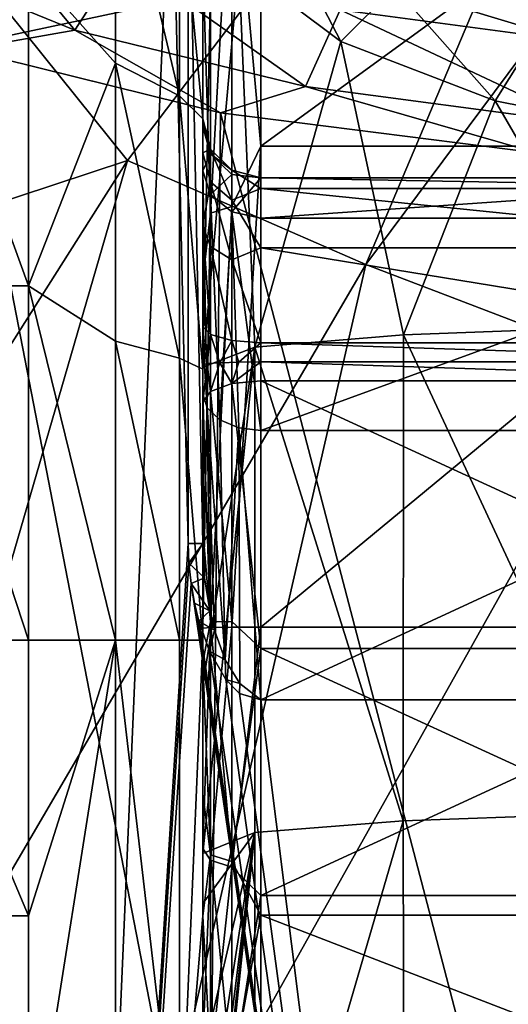
# Model space of a CAD drawing. Units: millimetres. Extents: x -186 to 175, y -432 to 92.
# Drawn here: x -62 to -58, y -108 to -100 of the extents above; entities that cross this region are included whole.
import ezdxf

# ---------------------------------------------------------------- set-up
doc = ezdxf.new("R2010")
doc.units = ezdxf.units.MM
doc.header["$LTSCALE"] = 65.185185
for name, color, linetype in [('284', 7, 'CONTINUOUS'), ('350', 7, 'CONTINUOUS'), ('366', 7, 'CONTINUOUS'), ('373', 7, 'CONTINUOUS'), ('530', 7, 'CONTINUOUS'), ('537', 7, 'CONTINUOUS'), ('538', 7, 'CONTINUOUS'), ('539', 7, 'CONTINUOUS'), ('540', 7, 'CONTINUOUS'), ('541', 7, 'CONTINUOUS'), ('543', 7, 'CONTINUOUS'), ('558', 7, 'CONTINUOUS'), ('559', 7, 'CONTINUOUS'), ('560', 7, 'CONTINUOUS'), ('561', 7, 'CONTINUOUS'), ('562', 7, 'CONTINUOUS'), ('564', 7, 'CONTINUOUS'), ('570', 7, 'CONTINUOUS'), ('572', 7, 'CONTINUOUS'), ('576', 7, 'CONTINUOUS'), ('631', 7, 'CONTINUOUS'), ('633', 7, 'CONTINUOUS'), ('644', 7, 'CONTINUOUS'), ('645', 7, 'CONTINUOUS'), ('648', 7, 'CONTINUOUS'), ('649', 7, 'CONTINUOUS'), ('651', 7, 'CONTINUOUS'), ('654', 7, 'CONTINUOUS')]:
    doc.layers.add(name, color=color, linetype=linetype)

msp = doc.modelspace()

# ---------------------------------------------------------------- linework, layer by layer
at = {"layer": '284', "linetype": 'Continuous'}
for points in [[(-63.0593, -117.9455, -301), (-63.1331, -98.3195, -301), (-43.0393, -98.6352, -301), (-63.0593, -117.9455, -301)], [(-43.0393, -118.1467, -301), (-63.0593, -117.9455, -301), (-43.0393, -98.6352, -301), (-43.0393, -118.1467, -301)]]:
    msp.add_3dface(points, dxfattribs=at)
at = {"layer": '350', "linetype": 'Continuous'}
for points in [[(-61.1473, -100.9707, -284.6629), (-59.0996, -101.8658, -281.5556), (-55.6745, -93.7593, -284.996), (-61.1473, -100.9707, -284.6629)], [(-55.6745, -93.7593, -284.996), (-59.0996, -101.8658, -281.5556), (-53.9922, -95.0078, -281.9424), (-55.6745, -93.7593, -284.996)], [(-59.0996, -101.8658, -281.5556), (-56.8349, -102.7317, -278.7127), (-53.9922, -95.0078, -281.9424), (-59.0996, -101.8658, -281.5556)], [(-63.3184, -104.3929, -284.505), (-63.6832, -109.7122, -281.1287), (-61.1473, -100.9707, -284.6629), (-63.3184, -104.3929, -284.505)], [(-61.1473, -100.9707, -284.6629), (-63.6832, -109.7122, -281.1287), (-59.0996, -101.8658, -281.5556), (-61.1473, -100.9707, -284.6629)], [(-63.6832, -109.7122, -281.1287), (-61.0053, -110.1787, -278.312), (-59.0996, -101.8658, -281.5556), (-63.6832, -109.7122, -281.1287)], [(-59.0996, -101.8658, -281.5556), (-61.0053, -110.1787, -278.312), (-56.8349, -102.7317, -278.7127), (-59.0996, -101.8658, -281.5556)], [(-61.0053, -110.1787, -278.312), (-58.0454, -110.6257, -275.8806), (-56.8349, -102.7317, -278.7127), (-61.0053, -110.1787, -278.312)], [(-56.8349, -102.7317, -278.7127), (-58.0454, -110.6257, -275.8806), (-54.3898, -103.5561, -276.1662), (-56.8349, -102.7317, -278.7127)], [(-58.0454, -110.6257, -275.8806), (-55.0488, -111.0661, -273.653), (-54.3898, -103.5561, -276.1662), (-58.0454, -110.6257, -275.8806)]]:
    msp.add_3dface(points, dxfattribs=at)
at = {"layer": '366', "linetype": 'Continuous'}
for points in [[(-61.1473, -100.9707, -284.6629), (-55.6745, -93.7593, -284.996), (-65.4076, -95.6647, -294.8945), (-61.1473, -100.9707, -284.6629)], [(-70.9148, -104.1988, -294.9238), (-61.1473, -100.9707, -284.6629), (-65.4076, -95.6647, -294.8945), (-70.9148, -104.1988, -294.9238)], [(-63.3184, -104.3929, -284.505), (-61.1473, -100.9707, -284.6629), (-70.9148, -104.1988, -294.9238), (-63.3184, -104.3929, -284.505)]]:
    msp.add_3dface(points, dxfattribs=at)
at = {"layer": '373', "linetype": 'Continuous'}
for points in [[(-73.1907, -84.3756, -53.5), (-55.6214, -98.4985, -53.4656), (-74.6871, -102.5634, -53.4119), (-73.1907, -84.3756, -53.5)], [(-55.6214, -98.4985, -53.4656), (-56.5304, -112.709, -53.3113), (-74.6871, -102.5634, -53.4119), (-55.6214, -98.4985, -53.4656)], [(-74.6871, -102.5634, -53.4119), (-56.5304, -112.709, -53.3113), (-76.2929, -121.0568, -53.076), (-74.6871, -102.5634, -53.4119)]]:
    msp.add_3dface(points, dxfattribs=at)
at = {"layer": '530', "linetype": 'Continuous'}
for points in [[(-60.625, -98.004, -2), (-60.7657, -98.0491, -2), (-60.625, -104.2661, -2), (-60.625, -98.004, -2)], [(-64.8955, -99.7849, -2), (-61.9216, -124.8189, -2), (-60.7657, -98.0491, -2), (-64.8955, -99.7849, -2)], [(-60.7657, -98.0491, -2), (-61.9216, -124.8189, -2), (-60.625, -104.2661, -2), (-60.7657, -98.0491, -2)], [(-65.8865, -122.7337, -2), (-61.9216, -124.8189, -2), (-64.8955, -99.7849, -2), (-65.8865, -122.7337, -2)], [(-60.625, -104.2661, -2), (-61.9216, -124.8189, -2), (-60.619, -104.4379, -2), (-60.625, -104.2661, -2)], [(-60.619, -104.4379, -2), (-61.9216, -124.8189, -2), (-60.6008, -104.6115, -2), (-60.619, -104.4379, -2)], [(-61.9216, -124.8189, -2), (-57.5, -125.5388, -2), (-60.6008, -104.6115, -2), (-61.9216, -124.8189, -2)], [(-60.6008, -104.6115, -2), (-57.5, -125.5388, -2), (-60.5716, -104.7798, -2), (-60.6008, -104.6115, -2)], [(-60.5716, -104.7798, -2), (-57.5, -125.5388, -2), (-60.5335, -104.9359, -2), (-60.5716, -104.7798, -2)], [(-60.5335, -104.9359, -2), (-57.5, -125.5388, -2), (-60.4421, -105.1933, -2), (-60.5335, -104.9359, -2)], [(-60.4421, -105.1933, -2), (-57.5, -125.5388, -2), (-60.3027, -105.437, -2), (-60.4421, -105.1933, -2)], [(-60.3027, -105.437, -2), (-57.5, -125.5388, -2), (-60.1835, -105.5588, -2), (-60.3027, -105.437, -2)], [(-60.1835, -105.5588, -2), (-57.5, -125.5388, -2), (-60, -105.6132, -2), (-60.1835, -105.5588, -2)], [(-60, -105.6132, -2), (-57.5, -125.5388, -2), (-55, -105.6132, -2), (-60, -105.6132, -2)]]:
    msp.add_3dface(points, dxfattribs=at)
at = {"layer": '537', "linetype": 'Continuous'}
for points in [[(-60.5, -100.6824, 1.8909), (-60.5, -100.6131, 2.7816), (-60.5, -93.398, 1.4573), (-60.5, -100.6824, 1.8909)], [(-60.5, -93.398, 1.4573), (-60.5, -100.6131, 2.7816), (-60.5, -98.5908, 4.5345), (-60.5, -93.398, 1.4573)], [(-60.5, -101.0603, 1.0819), (-60.5, -100.6824, 1.8909), (-60.5, -93.398, 1.4573), (-60.5, -101.0603, 1.0819)], [(-60.5, -94.6635, -2.2), (-60.5, -101.0603, 1.0819), (-60.5, -93.398, 1.4573), (-60.5, -94.6635, -2.2)], [(-60.5, -102.5146, -0.5709), (-60.5, -101.0603, 1.0819), (-60.5, -94.6635, -2.2), (-60.5, -102.5146, -0.5709)], [(-60.5, -102.9784, -0.9736), (-60.5, -102.5146, -0.5709), (-60.5, -94.6635, -2.2), (-60.5, -102.9784, -0.9736)], [(-60.5, -98.004, -1.875), (-60.5, -102.9784, -0.9736), (-60.5, -94.6635, -2.2), (-60.5, -98.004, -1.875)], [(-60.5, -104.2661, -1.875), (-60.5, -102.9784, -0.9736), (-60.5, -98.004, -1.875), (-60.5, -104.2661, -1.875)]]:
    msp.add_3dface(points, dxfattribs=at)
at = {"layer": '538', "linetype": 'Continuous'}
for points in [[(-55, -101.1198, 2.247), (-55, -101.2113, 3.1853), (-60, -101.1198, 2.247), (-55, -101.1198, 2.247)], [(-60, -101.1198, 2.247), (-55, -101.2113, 3.1853), (-60, -101.2113, 3.1853), (-60, -101.1198, 2.247)], [(-55, -101.4682, 1.371), (-55, -101.1198, 2.247), (-60, -101.4682, 1.371), (-55, -101.4682, 1.371)], [(-60, -101.4682, 1.371), (-55, -101.1198, 2.247), (-60, -101.1198, 2.247), (-60, -101.4682, 1.371)], [(-55, -101.2113, 3.1853), (-55, -101.7224, 3.9774), (-60, -101.2113, 3.1853), (-55, -101.2113, 3.1853)], [(-60, -101.2113, 3.1853), (-55, -101.7224, 3.9774), (-60, -101.7224, 3.9774), (-60, -101.2113, 3.1853)], [(-55, -101.7224, 3.9774), (-55, -102.5396, 4.4474), (-60, -101.7224, 3.9774), (-55, -101.7224, 3.9774)], [(-60, -101.7224, 3.9774), (-55, -102.5396, 4.4474), (-60, -102.5396, 4.4474), (-60, -101.7224, 3.9774)]]:
    msp.add_3dface(points, dxfattribs=at)
at = {"layer": '539', "linetype": 'Continuous'}
for points in [[(-55, -102.8659, 4.4315), (-55, -105.1721, 4.0004), (-60, -102.8659, 4.4315), (-55, -102.8659, 4.4315)], [(-60, -102.8659, 4.4315), (-55, -105.1721, 4.0004), (-60, -105.1721, 4.0004), (-60, -102.8659, 4.4315)], [(-55, -107.2959, 15.5837), (-55, -104.9868, 15.9989), (-60, -107.2959, 15.5837), (-55, -107.2959, 15.5837)], [(-60, -107.2959, 15.5837), (-55, -104.9868, 15.9989), (-60, -104.9868, 15.9989), (-60, -107.2959, 15.5837)], [(-55, -105.1721, 4.0004), (-55, -107.4673, 4.4867), (-60, -105.1721, 4.0004), (-55, -105.1721, 4.0004)], [(-60, -105.1721, 4.0004), (-55, -107.4673, 4.4867), (-60, -107.4673, 4.4867), (-60, -105.1721, 4.0004)], [(-55, -109.2692, 14.3148), (-55, -107.2959, 15.5837), (-60, -109.2692, 14.3148), (-55, -109.2692, 14.3148)], [(-60, -109.2692, 14.3148), (-55, -107.2959, 15.5837), (-60, -107.2959, 15.5837), (-60, -109.2692, 14.3148)], [(-55, -107.4673, 4.4867), (-55, -109.4005, 5.816), (-60, -107.4673, 4.4867), (-55, -107.4673, 4.4867)], [(-60, -107.4673, 4.4867), (-55, -109.4005, 5.816), (-60, -109.4005, 5.816), (-60, -107.4673, 4.4867)]]:
    msp.add_3dface(points, dxfattribs=at)
at = {"layer": '540', "linetype": 'Continuous'}
for points in [[(-55, -100.8476, 15.2105), (-55, -97.2056, 13.0916), (-60, -100.8476, 15.2105), (-55, -100.8476, 15.2105)], [(-60, -100.8476, 15.2105), (-55, -97.2056, 13.0916), (-60, -97.2056, 13.0916), (-60, -100.8476, 15.2105)], [(-60, -104.9868, 15.9989), (-55, -104.9868, 15.9989), (-55, -100.8476, 15.2105), (-60, -104.9868, 15.9989)], [(-60, -104.9868, 15.9989), (-55, -100.8476, 15.2105), (-60, -100.8476, 15.2105), (-60, -104.9868, 15.9989)]]:
    msp.add_3dface(points, dxfattribs=at)
at = {"layer": '541', "linetype": 'Continuous'}
for points in [[(-55, -101.4682, 1.371), (-60, -101.4682, 1.371), (-60, -103.2951, -0.5866), (-55, -101.4682, 1.371)], [(-55, -101.4682, 1.371), (-60, -103.2951, -0.5866), (-55, -103.295, -0.5866), (-55, -101.4682, 1.371)], [(-60, -105.6132, -2), (-55, -105.6132, -2), (-55, -103.295, -0.5866), (-60, -105.6132, -2)], [(-60, -103.2951, -0.5866), (-60, -105.6132, -2), (-55, -103.295, -0.5866), (-60, -103.2951, -0.5866)]]:
    msp.add_3dface(points, dxfattribs=at)
at = {"layer": '543', "linetype": 'Continuous'}
for points in [[(-60, -102.5396, 4.4474), (-55, -102.5396, 4.4474), (-55, -102.7041, 4.4668), (-60, -102.5396, 4.4474)], [(-60, -102.5396, 4.4474), (-55, -102.7041, 4.4668), (-60, -102.7041, 4.4668), (-60, -102.5396, 4.4474)], [(-55, -102.8659, 4.4315), (-60, -102.8659, 4.4315), (-60, -102.7041, 4.4668), (-55, -102.8659, 4.4315)], [(-55, -102.7041, 4.4668), (-55, -102.8659, 4.4315), (-60, -102.7041, 4.4668), (-55, -102.7041, 4.4668)]]:
    msp.add_3dface(points, dxfattribs=at)
at = {"layer": '558', "linetype": 'Continuous'}
for points in [[(-60, -100.8476, 15.2105), (-60, -97.2056, 13.0916), (-60.25, -98.0839, 13.6804), (-60, -100.8476, 15.2105)], [(-60.4332, -98.1891, 13.5303), (-60.4332, -101.4247, 15.1472), (-60.25, -98.0839, 13.6804), (-60.4332, -98.1891, 13.5303)], [(-60.25, -98.0839, 13.6804), (-60.4332, -101.4247, 15.1472), (-60.25, -101.3679, 15.3215), (-60.25, -98.0839, 13.6804)], [(-60, -100.8476, 15.2105), (-60.25, -98.0839, 13.6804), (-60.25, -101.3679, 15.3215), (-60, -100.8476, 15.2105)], [(-60.4332, -98.1891, 13.5303), (-60.5, -99.2496, 13.9089), (-60.4332, -101.4247, 15.1472), (-60.4332, -98.1891, 13.5303)], [(-60.5, -99.2496, 13.9089), (-60.5, -101.9969, 15.0595), (-60.4332, -101.4247, 15.1472), (-60.5, -99.2496, 13.9089)], [(-60, -104.9868, 15.9989), (-60, -100.8476, 15.2105), (-60.25, -104.988, 15.9319), (-60, -104.9868, 15.9989)], [(-60, -100.8476, 15.2105), (-60.25, -101.3679, 15.3215), (-60.25, -104.988, 15.9319), (-60, -100.8476, 15.2105)], [(-60.5, -101.9969, 15.0595), (-60.5, -104.9962, 15.499), (-60.4332, -101.4247, 15.1472), (-60.5, -101.9969, 15.0595)], [(-60.4332, -101.4247, 15.1472), (-60.5, -104.9962, 15.499), (-60.4332, -104.9915, 15.7487), (-60.4332, -101.4247, 15.1472)], [(-60.4332, -101.4247, 15.1472), (-60.4332, -104.9915, 15.7487), (-60.25, -101.3679, 15.3215), (-60.4332, -101.4247, 15.1472)], [(-60.25, -101.3679, 15.3215), (-60.4332, -104.9915, 15.7487), (-60.25, -104.988, 15.9319), (-60.25, -101.3679, 15.3215)]]:
    msp.add_3dface(points, dxfattribs=at)
at = {"layer": '559', "linetype": 'Continuous'}
for points in [[(-60, -102.8659, 4.4315), (-60, -105.1721, 4.0004), (-60.25, -102.8908, 4.4936), (-60, -102.8659, 4.4315)], [(-60.25, -104.9378, 4.0692), (-60.4332, -102.9591, 4.6637), (-60.25, -102.8908, 4.4936), (-60.25, -104.9378, 4.0692)], [(-60, -105.1721, 4.0004), (-60.25, -104.9378, 4.0692), (-60.25, -102.8908, 4.4936), (-60, -105.1721, 4.0004)], [(-60.4332, -104.9428, 4.2524), (-60.5, -103.0521, 4.8955), (-60.4332, -102.9591, 4.6637), (-60.4332, -104.9428, 4.2524)], [(-60.4332, -104.9428, 4.2524), (-60.4332, -102.9591, 4.6637), (-60.25, -104.9378, 4.0692), (-60.4332, -104.9428, 4.2524)], [(-60.5, -104.1541, 4.582), (-60.5, -103.0521, 4.8955), (-60.4332, -104.9428, 4.2524), (-60.5, -104.1541, 4.582)], [(-60.5, -105.2926, 4.5034), (-60.5, -104.1541, 4.582), (-60.4332, -104.9428, 4.2524), (-60.5, -105.2926, 4.5034)], [(-60.4332, -106.9461, 4.5547), (-60.5, -105.2926, 4.5034), (-60.4332, -104.9428, 4.2524), (-60.4332, -106.9461, 4.5547)], [(-60.4332, -104.9915, 15.7487), (-60.5, -104.9962, 15.499), (-60.5, -106.8924, 15.1997), (-60.4332, -104.9915, 15.7487)], [(-60.4332, -104.9915, 15.7487), (-60.5, -106.8924, 15.1997), (-60.4332, -106.9921, 15.4295), (-60.4332, -104.9915, 15.7487)], [(-60.25, -107.0049, 4.3811), (-60.4332, -104.9428, 4.2524), (-60.25, -104.9378, 4.0692), (-60.25, -107.0049, 4.3811)], [(-60.4332, -106.9461, 4.5547), (-60.4332, -104.9428, 4.2524), (-60.25, -107.0049, 4.3811), (-60.4332, -106.9461, 4.5547)], [(-60.25, -104.988, 15.9319), (-60.4332, -104.9915, 15.7487), (-60.4332, -106.9921, 15.4295), (-60.25, -104.988, 15.9319)], [(-60.25, -104.988, 15.9319), (-60.4332, -106.9921, 15.4295), (-60.25, -107.0524, 15.6026), (-60.25, -104.988, 15.9319)], [(-60, -105.1721, 4.0004), (-60.25, -107.0049, 4.3811), (-60.25, -104.9378, 4.0692), (-60, -105.1721, 4.0004)], [(-60, -107.2959, 15.5837), (-60, -104.9868, 15.9989), (-60.25, -107.0524, 15.6026), (-60, -107.2959, 15.5837)], [(-60, -104.9868, 15.9989), (-60.25, -104.988, 15.9319), (-60.25, -107.0524, 15.6026), (-60, -104.9868, 15.9989)], [(-60, -105.1721, 4.0004), (-60, -107.4673, 4.4867), (-60.25, -107.0049, 4.3811), (-60, -105.1721, 4.0004)], [(-60.5, -106.418, 4.6602), (-60.5, -105.2926, 4.5034), (-60.4332, -106.9461, 4.5547), (-60.5, -106.418, 4.6602)], [(-60.5, -107.4743, 5.0389), (-60.5, -106.418, 4.6602), (-60.4332, -106.9461, 4.5547), (-60.5, -107.4743, 5.0389)], [(-60.5, -106.8924, 15.1997), (-60.5, -108.5776, 14.261), (-60.4332, -106.9921, 15.4295), (-60.5, -106.8924, 15.1997)], [(-60.4332, -108.7201, 5.533), (-60.5, -107.4743, 5.0389), (-60.4332, -106.9461, 4.5547), (-60.4332, -108.7201, 5.533)], [(-60.4332, -106.9921, 15.4295), (-60.5, -108.5776, 14.261), (-60.4332, -108.7578, 14.4362), (-60.4332, -106.9921, 15.4295)], [(-60.4332, -108.7201, 5.533), (-60.4332, -106.9461, 4.5547), (-60.25, -108.8355, 5.3906), (-60.4332, -108.7201, 5.533)], [(-60.25, -108.8355, 5.3906), (-60.4332, -106.9461, 4.5547), (-60.25, -107.0049, 4.3811), (-60.25, -108.8355, 5.3906)], [(-60.4332, -106.9921, 15.4295), (-60.4332, -108.7578, 14.4362), (-60.25, -107.0524, 15.6026), (-60.4332, -106.9921, 15.4295)], [(-60, -107.4673, 4.4867), (-60.25, -108.8355, 5.3906), (-60.25, -107.0049, 4.3811), (-60, -107.4673, 4.4867)], [(-60.25, -107.0524, 15.6026), (-60.4332, -108.7578, 14.4362), (-60.25, -108.8744, 14.5776), (-60.25, -107.0524, 15.6026)], [(-60, -107.2959, 15.5837), (-60.25, -107.0524, 15.6026), (-60.25, -108.8744, 14.5776), (-60, -107.2959, 15.5837)], [(-60, -109.2692, 14.3148), (-60, -107.2959, 15.5837), (-60.25, -108.8744, 14.5776), (-60, -109.2692, 14.3148)], [(-60.5, -109.2251, 6.3622), (-60.5, -107.4743, 5.0389), (-60.4332, -108.7201, 5.533), (-60.5, -109.2251, 6.3622)], [(-60, -107.4673, 4.4867), (-60, -109.4005, 5.816), (-60.25, -108.8355, 5.3906), (-60, -107.4673, 4.4867)]]:
    msp.add_3dface(points, dxfattribs=at)
at = {"layer": '560', "linetype": 'Continuous'}
for points in [[(-60.5, -102.7285, 4.9662), (-60.5, -102.3995, 4.9274), (-60.433, -102.4696, 4.6874), (-60.5, -102.7285, 4.9662)], [(-60.4619, -102.7191, 4.7751), (-60.5, -102.7285, 4.9662), (-60.433, -102.4696, 4.6874), (-60.4619, -102.7191, 4.7751)], [(-60.3536, -102.7112, 4.6131), (-60.4619, -102.7191, 4.7751), (-60.433, -102.4696, 4.6874), (-60.3536, -102.7112, 4.6131)], [(-60.2498, -102.5209, 4.5116), (-60.3536, -102.7112, 4.6131), (-60.433, -102.4696, 4.6874), (-60.2498, -102.5209, 4.5116)], [(-60.1913, -102.7059, 4.5048), (-60.3536, -102.7112, 4.6131), (-60.2498, -102.5209, 4.5116), (-60.1913, -102.7059, 4.5048)], [(-60, -102.5396, 4.4474), (-60.1913, -102.7059, 4.5048), (-60.2498, -102.5209, 4.5116), (-60, -102.5396, 4.4474)], [(-60, -102.5396, 4.4474), (-60, -102.7041, 4.4668), (-60.1913, -102.7059, 4.5048), (-60, -102.5396, 4.4474)], [(-60, -102.7041, 4.4668), (-60, -102.8659, 4.4315), (-60.25, -102.8908, 4.4936), (-60, -102.7041, 4.4668)], [(-60, -102.7041, 4.4668), (-60.25, -102.8908, 4.4936), (-60.1913, -102.7059, 4.5048), (-60, -102.7041, 4.4668)], [(-60.4332, -102.9591, 4.6637), (-60.5, -103.0521, 4.8955), (-60.4619, -102.7191, 4.7751), (-60.4332, -102.9591, 4.6637)], [(-60.5, -103.0521, 4.8955), (-60.5, -102.7285, 4.9662), (-60.4619, -102.7191, 4.7751), (-60.5, -103.0521, 4.8955)], [(-60.4332, -102.9591, 4.6637), (-60.4619, -102.7191, 4.7751), (-60.3536, -102.7112, 4.6131), (-60.4332, -102.9591, 4.6637)], [(-60.25, -102.8908, 4.4936), (-60.4332, -102.9591, 4.6637), (-60.3536, -102.7112, 4.6131), (-60.25, -102.8908, 4.4936)], [(-60.25, -102.8908, 4.4936), (-60.3536, -102.7112, 4.6131), (-60.1913, -102.7059, 4.5048), (-60.25, -102.8908, 4.4936)]]:
    msp.add_3dface(points, dxfattribs=at)
at = {"layer": '561', "linetype": 'Continuous'}
for points in [[(-60.5, -100.6131, 2.7816), (-60.5, -100.6824, 1.8909), (-60.433, -100.9123, 2.0017), (-60.5, -100.6131, 2.7816)], [(-60.5, -100.9047, 3.7237), (-60.5, -100.6131, 2.7816), (-60.433, -100.8735, 2.8521), (-60.5, -100.9047, 3.7237)], [(-60.433, -100.8735, 2.8521), (-60.5, -100.6131, 2.7816), (-60.433, -100.9123, 2.0017), (-60.433, -100.8735, 2.8521)], [(-60.5, -100.6824, 1.8909), (-60.5, -101.0603, 1.0819), (-60.433, -100.9123, 2.0017), (-60.5, -100.6824, 1.8909)], [(-60.433, -101.1535, 3.6561), (-60.5, -100.9047, 3.7237), (-60.433, -100.8735, 2.8521), (-60.433, -101.1535, 3.6561)], [(-60.5, -101.5328, 4.4752), (-60.5, -100.9047, 3.7237), (-60.433, -101.1535, 3.6561), (-60.5, -101.5328, 4.4752)], [(-60.433, -100.9123, 2.0017), (-60.5, -101.0603, 1.0819), (-60.433, -101.2643, 1.2265), (-60.433, -100.9123, 2.0017)], [(-60.433, -101.1535, 3.6561), (-60.433, -100.8735, 2.8521), (-60.2498, -101.312, 3.5642), (-60.433, -101.1535, 3.6561)], [(-60.433, -100.8735, 2.8521), (-60.433, -100.9123, 2.0017), (-60.2498, -101.0548, 2.8257), (-60.433, -100.8735, 2.8521)], [(-60.2498, -101.312, 3.5642), (-60.433, -100.8735, 2.8521), (-60.2498, -101.0548, 2.8257), (-60.2498, -101.312, 3.5642)], [(-60.433, -100.9123, 2.0017), (-60.433, -101.2643, 1.2265), (-60.2498, -101.0904, 2.0445), (-60.433, -100.9123, 2.0017)], [(-60.2498, -101.0548, 2.8257), (-60.433, -100.9123, 2.0017), (-60.2498, -101.0904, 2.0445), (-60.2498, -101.0548, 2.8257)], [(-60.2498, -101.0904, 2.0445), (-60.433, -101.2643, 1.2265), (-60.2498, -101.4137, 1.3324), (-60.2498, -101.0904, 2.0445)], [(-60, -101.1198, 2.247), (-60, -101.2113, 3.1853), (-60.2498, -101.0548, 2.8257), (-60, -101.1198, 2.247)], [(-60, -101.1198, 2.247), (-60.2498, -101.0548, 2.8257), (-60.2498, -101.0904, 2.0445), (-60, -101.1198, 2.247)], [(-60, -101.2113, 3.1853), (-60.2498, -101.312, 3.5642), (-60.2498, -101.0548, 2.8257), (-60, -101.2113, 3.1853)], [(-60, -101.1198, 2.247), (-60.2498, -101.0904, 2.0445), (-60.2498, -101.4137, 1.3324), (-60, -101.1198, 2.247)], [(-60.433, -101.7122, 4.2985), (-60.5, -101.5328, 4.4752), (-60.433, -101.1535, 3.6561), (-60.433, -101.7122, 4.2985)], [(-60.433, -101.7122, 4.2985), (-60.433, -101.1535, 3.6561), (-60.2498, -101.8252, 4.1544), (-60.433, -101.7122, 4.2985)], [(-60.2498, -101.8252, 4.1544), (-60.433, -101.1535, 3.6561), (-60.2498, -101.312, 3.5642), (-60.2498, -101.8252, 4.1544)], [(-60, -101.4682, 1.371), (-60, -101.1198, 2.247), (-60.2498, -101.4137, 1.3324), (-60, -101.4682, 1.371)], [(-60, -101.2113, 3.1853), (-60, -101.7224, 3.9774), (-60.2498, -101.312, 3.5642), (-60, -101.2113, 3.1853)], [(-60, -101.7224, 3.9774), (-60.2498, -101.8252, 4.1544), (-60.2498, -101.312, 3.5642), (-60, -101.7224, 3.9774)], [(-60.433, -102.4696, 4.6874), (-60.5, -102.3995, 4.9274), (-60.5, -101.5328, 4.4752), (-60.433, -102.4696, 4.6874)], [(-60.433, -102.4696, 4.6874), (-60.5, -101.5328, 4.4752), (-60.433, -101.7122, 4.2985), (-60.433, -102.4696, 4.6874)], [(-60.2498, -102.5209, 4.5116), (-60.433, -102.4696, 4.6874), (-60.433, -101.7122, 4.2985), (-60.2498, -102.5209, 4.5116)], [(-60.2498, -102.5209, 4.5116), (-60.433, -101.7122, 4.2985), (-60.2498, -101.8252, 4.1544), (-60.2498, -102.5209, 4.5116)], [(-60, -101.7224, 3.9774), (-60, -102.5396, 4.4474), (-60.2498, -101.8252, 4.1544), (-60, -101.7224, 3.9774)], [(-60, -102.5396, 4.4474), (-60.2498, -102.5209, 4.5116), (-60.2498, -101.8252, 4.1544), (-60, -102.5396, 4.4474)]]:
    msp.add_3dface(points, dxfattribs=at)
at = {"layer": '562', "linetype": 'Continuous'}
for points in [[(-60.5, -101.0603, 1.0819), (-60.5, -102.5146, -0.5709), (-60.4619, -103.0996, -0.8255), (-60.5, -101.0603, 1.0819)], [(-60.433, -101.2643, 1.2265), (-60.5, -101.0603, 1.0819), (-60.4619, -103.0996, -0.8255), (-60.433, -101.2643, 1.2265)], [(-60.433, -101.2643, 1.2265), (-60.4619, -103.0996, -0.8255), (-60.3536, -103.2023, -0.6999), (-60.433, -101.2643, 1.2265)], [(-60.2498, -101.4137, 1.3324), (-60.433, -101.2643, 1.2265), (-60.3536, -103.2023, -0.6999), (-60.2498, -101.4137, 1.3324)], [(-60.2498, -101.4137, 1.3324), (-60.3536, -103.2023, -0.6999), (-60.1913, -103.2709, -0.616), (-60.2498, -101.4137, 1.3324)], [(-60, -103.2951, -0.5866), (-60, -101.4682, 1.371), (-60.2498, -101.4137, 1.3324), (-60, -103.2951, -0.5866)], [(-60, -103.2951, -0.5866), (-60.2498, -101.4137, 1.3324), (-60.1913, -103.2709, -0.616), (-60, -103.2951, -0.5866)], [(-60.5, -102.5146, -0.5709), (-60.5, -102.9784, -0.9736), (-60.4619, -103.0996, -0.8255), (-60.5, -102.5146, -0.5709)], [(-60.4619, -103.0996, -0.8255), (-60.5, -102.9784, -0.9736), (-60.4397, -104.8476, -1.9277), (-60.4619, -103.0996, -0.8255)], [(-60.4397, -104.8476, -1.9277), (-60.5, -102.9784, -0.9736), (-60.4843, -104.5618, -1.9021), (-60.4397, -104.8476, -1.9277)], [(-60.4843, -104.5618, -1.9021), (-60.5, -102.9784, -0.9736), (-60.5, -104.2661, -1.875), (-60.4843, -104.5618, -1.9021)], [(-60.3536, -103.2023, -0.6999), (-60.4619, -103.0996, -0.8255), (-60.3079, -105.2671, -1.9639), (-60.3536, -103.2023, -0.6999)], [(-60.3079, -105.2671, -1.9639), (-60.4619, -103.0996, -0.8255), (-60.3988, -105.0142, -1.9422), (-60.3079, -105.2671, -1.9639)], [(-60.3988, -105.0142, -1.9422), (-60.4619, -103.0996, -0.8255), (-60.4397, -104.8476, -1.9277), (-60.3988, -105.0142, -1.9422)], [(-60.1913, -103.2709, -0.616), (-60.3536, -103.2023, -0.6999), (-60.3079, -105.2671, -1.9639), (-60.1913, -103.2709, -0.616)], [(-60.1827, -105.4727, -1.9809), (-60.1913, -103.2709, -0.616), (-60.3079, -105.2671, -1.9639), (-60.1827, -105.4727, -1.9809)], [(-60, -105.6132, -2), (-60, -103.2951, -0.5866), (-60.1913, -103.2709, -0.616), (-60, -105.6132, -2)], [(-60, -105.6132, -2), (-60.1913, -103.2709, -0.616), (-60.1827, -105.4727, -1.9809), (-60, -105.6132, -2)]]:
    msp.add_3dface(points, dxfattribs=at)
at = {"layer": '564', "linetype": 'Continuous'}
msp.add_3dface([(-64.8955, -99.7849, -2), (-60.7657, -98.0491, -2), (-64.8215, -99.449, -2.0655), (-64.8955, -99.7849, -2)], dxfattribs=at)
at = {"layer": '570', "linetype": 'Continuous'}
for points in [[(-60.5, -104.2661, -1.875), (-60.5, -98.004, -1.875), (-60.625, -98.004, -2), (-60.5, -104.2661, -1.875)], [(-60.5, -104.2661, -1.875), (-60.625, -98.004, -2), (-60.625, -104.2661, -2), (-60.5, -104.2661, -1.875)]]:
    msp.add_3dface(points, dxfattribs=at)
at = {"layer": '572', "linetype": 'Continuous'}
for points in [[(-60.619, -104.4379, -2), (-60.5, -104.2661, -1.875), (-60.625, -104.2661, -2), (-60.619, -104.4379, -2)], [(-60.619, -104.4379, -2), (-60.4843, -104.5618, -1.9021), (-60.5, -104.2661, -1.875), (-60.619, -104.4379, -2)], [(-60.619, -104.4379, -2), (-60.6008, -104.6115, -2), (-60.4843, -104.5618, -1.9021), (-60.619, -104.4379, -2)], [(-60.6008, -104.6115, -2), (-60.4397, -104.8476, -1.9277), (-60.4843, -104.5618, -1.9021), (-60.6008, -104.6115, -2)], [(-60.6008, -104.6115, -2), (-60.5716, -104.7798, -2), (-60.4397, -104.8476, -1.9277), (-60.6008, -104.6115, -2)], [(-60.5716, -104.7798, -2), (-60.5335, -104.9359, -2), (-60.4397, -104.8476, -1.9277), (-60.5716, -104.7798, -2)], [(-60.5335, -104.9359, -2), (-60.3988, -105.0142, -1.9422), (-60.4397, -104.8476, -1.9277), (-60.5335, -104.9359, -2)], [(-60.5335, -104.9359, -2), (-60.4421, -105.1933, -2), (-60.3988, -105.0142, -1.9422), (-60.5335, -104.9359, -2)], [(-60.4421, -105.1933, -2), (-60.3079, -105.2671, -1.9639), (-60.3988, -105.0142, -1.9422), (-60.4421, -105.1933, -2)], [(-60.4421, -105.1933, -2), (-60.3027, -105.437, -2), (-60.3079, -105.2671, -1.9639), (-60.4421, -105.1933, -2)], [(-60.3027, -105.437, -2), (-60.1827, -105.4727, -1.9809), (-60.3079, -105.2671, -1.9639), (-60.3027, -105.437, -2)], [(-60.3027, -105.437, -2), (-60.1835, -105.5588, -2), (-60.1827, -105.4727, -1.9809), (-60.3027, -105.437, -2)], [(-60.1835, -105.5588, -2), (-60, -105.6132, -2), (-60.1827, -105.4727, -1.9809), (-60.1835, -105.5588, -2)]]:
    msp.add_3dface(points, dxfattribs=at)
at = {"layer": '576', "linetype": 'Continuous'}
for points in [[(-62, -105.1), (-62, -107.4724), (-63, -105.1), (-62, -105.1)], [(-63, -105.1), (-62, -107.4724), (-63, -107.4724), (-63, -105.1)], [(-62, -107.4724), (-62, -109.8377), (-63, -107.4724), (-62, -107.4724)], [(-63, -107.4724), (-62, -109.8377), (-63, -109.8377), (-63, -107.4724)]]:
    msp.add_3dface(points, dxfattribs=at)
at = {"layer": '631', "linetype": 'Continuous'}
for points in [[(-62.6225, -110.9664, 24.2433), (-60.4447, -110.8578, 26.4539), (-62.5496, -100.0165, 23.7834), (-62.6225, -110.9664, 24.2433)], [(-62.5496, -100.0165, 23.7834), (-60.4447, -110.8578, 26.4539), (-60.3479, -100.5596, 25.9961), (-62.5496, -100.0165, 23.7834)], [(-60.4447, -110.8578, 26.4539), (-57.6955, -110.7122, 27.8896), (-60.3479, -100.5596, 25.9961), (-60.4447, -110.8578, 26.4539)], [(-60.3479, -100.5596, 25.9961), (-57.6955, -110.7122, 27.8896), (-57.6322, -100.9049, 27.4027), (-60.3479, -100.5596, 25.9961)]]:
    msp.add_3dface(points, dxfattribs=at)
at = {"layer": '633', "linetype": 'Continuous'}
for points in [[(-60.5, -102.7505, 17.9938), (-60.5, -99.2496, 13.9089), (-60.5, -98.5385, 17.7552), (-60.5, -102.7505, 17.9938)], [(-60.5, -101.9969, 15.0595), (-60.5, -99.2496, 13.9089), (-60.5, -102.7505, 17.9938), (-60.5, -101.9969, 15.0595)], [(-60.5, -100.6131, 2.7816), (-60.5, -102.3995, 4.9274), (-60.5, -102.7285, 4.9662), (-60.5, -100.6131, 2.7816)], [(-60.5, -102.3995, 4.9274), (-60.5, -100.6131, 2.7816), (-60.5, -101.5328, 4.4752), (-60.5, -102.3995, 4.9274)], [(-60.5, -100.6131, 2.7816), (-60.5, -102.7285, 4.9662), (-60.5, -102.7668, 1.8265), (-60.5, -100.6131, 2.7816)], [(-60.5, -100.6131, 2.7816), (-60.5, -100.9047, 3.7237), (-60.5, -101.5328, 4.4752), (-60.5, -100.6131, 2.7816)], [(-60.5, -104.9962, 15.499), (-60.5, -101.9969, 15.0595), (-60.5, -102.7505, 17.9938), (-60.5, -104.9962, 15.499)], [(-60.5, -102.7285, 4.9662), (-60.5, -103.0521, 4.8955), (-60.5, -102.7668, 1.8265), (-60.5, -102.7285, 4.9662)], [(-60.5, -105.4923, 18.1421), (-60.5, -104.9962, 15.499), (-60.5, -102.7505, 17.9938), (-60.5, -105.4923, 18.1421)], [(-60.5, -103.0521, 4.8955), (-60.5, -104.1541, 4.582), (-60.5, -102.7668, 1.8265), (-60.5, -103.0521, 4.8955)], [(-60.5, -102.7668, 1.8265), (-60.5, -104.1541, 4.582), (-60.5, -105.1, 1.5), (-60.5, -102.7668, 1.8265)], [(-60.5, -104.1541, 4.582), (-60.5, -105.2926, 4.5034), (-60.5, -105.1, 1.5), (-60.5, -104.1541, 4.582)], [(-60.5, -106.8924, 15.1997), (-60.5, -104.9962, 15.499), (-60.5, -106.9361, 18.2181), (-60.5, -106.8924, 15.1997)], [(-60.5, -106.9361, 18.2181), (-60.5, -104.9962, 15.499), (-60.5, -105.4923, 18.1421), (-60.5, -106.9361, 18.2181)], [(-60.5, -105.2926, 4.5034), (-60.5, -106.418, 4.6602), (-60.5, -105.1, 1.5), (-60.5, -105.2926, 4.5034)], [(-60.5, -106.418, 4.6602), (-60.5, -107.4743, 5.0389), (-60.5, -105.1, 1.5), (-60.5, -106.418, 4.6602)], [(-60.5, -105.1, 1.5), (-60.5, -107.4743, 5.0389), (-60.5, -107.4724, 1.5), (-60.5, -105.1, 1.5)], [(-60.5, -108.5776, 14.261), (-60.5, -106.8924, 15.1997), (-60.5, -108.6859, 18.3081), (-60.5, -108.5776, 14.261)], [(-60.5, -108.6859, 18.3081), (-60.5, -106.8924, 15.1997), (-60.5, -107.3664, 18.2404), (-60.5, -108.6859, 18.3081)], [(-60.5, -107.3664, 18.2404), (-60.5, -106.8924, 15.1997), (-60.5, -106.9361, 18.2181), (-60.5, -107.3664, 18.2404)], [(-60.5, -107.4743, 5.0389), (-60.5, -109.2251, 6.3622), (-60.5, -107.4724, 1.5), (-60.5, -107.4743, 5.0389)], [(-60.5, -107.4724, 1.5), (-60.5, -109.2251, 6.3622), (-60.5, -109.8377, 1.5), (-60.5, -107.4724, 1.5)]]:
    msp.add_3dface(points, dxfattribs=at)
at = {"layer": '644', "linetype": 'Continuous'}
for points in [[(-60.5, -102.7505, 17.9938), (-60.5, -98.5385, 17.7552), (-60.422, -98.9178, 18.7433), (-60.5, -102.7505, 17.9938)], [(-60.1912, -99.2857, 19.7017), (-60.5, -102.7505, 17.9938), (-60.422, -98.9178, 18.7433), (-60.1912, -99.2857, 19.7017)], [(-60.0522, -102.5779, 20.2621), (-60.5, -102.7505, 17.9938), (-60.1912, -99.2857, 19.7017), (-60.0522, -102.5779, 20.2621)], [(-59.3128, -99.9469, 21.4252), (-60.0522, -102.5779, 20.2621), (-60.1912, -99.2857, 19.7017), (-59.3128, -99.9469, 21.4252)], [(-58.7757, -102.4714, 22.1941), (-60.0522, -102.5779, 20.2621), (-59.3128, -99.9469, 21.4252), (-58.7757, -102.4714, 22.1941)], [(-57.9855, -100.4575, 22.7571), (-58.7757, -102.4714, 22.1941), (-59.3128, -99.9469, 21.4252), (-57.9855, -100.4575, 22.7571)], [(-56.8609, -102.3994, 23.4988), (-58.7757, -102.4714, 22.1941), (-57.9855, -100.4575, 22.7571), (-56.8609, -102.3994, 23.4988)], [(-56.3628, -100.7792, 23.5963), (-56.8609, -102.3994, 23.4988), (-57.9855, -100.4575, 22.7571), (-56.3628, -100.7792, 23.5963)], [(-58.7757, -102.4714, 22.1941), (-56.8609, -102.3994, 23.4988), (-56.8617, -106.5855, 23.7229), (-58.7757, -102.4714, 22.1941)], [(-60.0522, -102.5779, 20.2621), (-58.7757, -102.4714, 22.1941), (-58.776, -106.6535, 22.418), (-60.0522, -102.5779, 20.2621)], [(-58.776, -106.6535, 22.418), (-58.7757, -102.4714, 22.1941), (-56.8617, -106.5855, 23.7229), (-58.776, -106.6535, 22.418)], [(-60.5, -106.9361, 18.2181), (-60.5, -105.4923, 18.1421), (-60.0522, -102.5779, 20.2621), (-60.5, -106.9361, 18.2181)], [(-60.5, -106.9361, 18.2181), (-60.0522, -102.5779, 20.2621), (-60.0523, -106.7542, 20.4858), (-60.5, -106.9361, 18.2181)], [(-60.5, -105.4923, 18.1421), (-60.5, -102.7505, 17.9938), (-60.0522, -102.5779, 20.2621), (-60.5, -105.4923, 18.1421)], [(-60.0523, -106.7542, 20.4858), (-60.0522, -102.5779, 20.2621), (-58.776, -106.6535, 22.418), (-60.0523, -106.7542, 20.4858)], [(-58.7692, -110.9644, 22.6278), (-58.776, -106.6535, 22.418), (-56.8617, -106.5855, 23.7229), (-58.7692, -110.9644, 22.6278)], [(-56.8482, -110.8646, 23.9369), (-58.7692, -110.9644, 22.6278), (-56.8617, -106.5855, 23.7229), (-56.8482, -110.8646, 23.9369)], [(-60.0505, -111.0242, 20.6864), (-60.0523, -106.7542, 20.4858), (-58.776, -106.6535, 22.418), (-60.0505, -111.0242, 20.6864)], [(-58.7692, -110.9644, 22.6278), (-60.0505, -111.0242, 20.6864), (-58.776, -106.6535, 22.418), (-58.7692, -110.9644, 22.6278)], [(-60.5, -111.035, 18.4034), (-60.5, -110.7289, 18.4013), (-60.0523, -106.7542, 20.4858), (-60.5, -111.035, 18.4034)], [(-60.0505, -111.0242, 20.6864), (-60.5, -111.035, 18.4034), (-60.0523, -106.7542, 20.4858), (-60.0505, -111.0242, 20.6864)], [(-60.5, -110.7289, 18.4013), (-60.5, -110.307, 18.3882), (-60.0523, -106.7542, 20.4858), (-60.5, -110.7289, 18.4013)], [(-60.5, -110.307, 18.3882), (-60.5, -109.6331, 18.3559), (-60.0523, -106.7542, 20.4858), (-60.5, -110.307, 18.3882)], [(-60.5, -109.6331, 18.3559), (-60.5, -108.6859, 18.3081), (-60.0523, -106.7542, 20.4858), (-60.5, -109.6331, 18.3559)], [(-60.5, -108.6859, 18.3081), (-60.5, -107.3664, 18.2404), (-60.0523, -106.7542, 20.4858), (-60.5, -108.6859, 18.3081)], [(-60.5, -107.3664, 18.2404), (-60.5, -106.9361, 18.2181), (-60.0523, -106.7542, 20.4858), (-60.5, -107.3664, 18.2404)]]:
    msp.add_3dface(points, dxfattribs=at)
at = {"layer": '645', "linetype": 'Continuous'}
for points in [[(-62, -99.29, 1.861), (-62, -102.0496, 0.4766), (-63, -99.29, 1.861), (-62, -99.29, 1.861)], [(-63, -99.29, 1.861), (-62, -102.0496, 0.4766), (-63, -102.0496, 0.4766), (-63, -99.29, 1.861)], [(-62, -105.1), (-63, -105.1), (-63, -102.0496, 0.4766), (-62, -105.1)], [(-62, -102.0496, 0.4766), (-62, -105.1), (-63, -102.0496, 0.4766), (-62, -102.0496, 0.4766)]]:
    msp.add_3dface(points, dxfattribs=at)
at = {"layer": '648', "linetype": 'Continuous'}
for points in [[(-62, -109.8377), (-62, -107.4724), (-61.2503, -105.1, 0.2008), (-62, -109.8377)], [(-61.2507, -109.8377, 0.2006), (-62, -109.8377), (-61.2503, -105.1, 0.2008), (-61.2507, -109.8377, 0.2006)], [(-62, -107.4724), (-62, -105.1), (-61.2503, -105.1, 0.2008), (-62, -107.4724)], [(-60.701, -109.8377, 0.75), (-61.2507, -109.8377, 0.2006), (-61.2503, -105.1, 0.2008), (-60.701, -109.8377, 0.75)], [(-60.7005, -105.1, 0.7507), (-60.701, -109.8377, 0.75), (-61.2503, -105.1, 0.2008), (-60.7005, -105.1, 0.7507)], [(-60.5, -105.1, 1.5), (-60.5, -107.4724, 1.5), (-60.701, -109.8377, 0.75), (-60.5, -105.1, 1.5)], [(-60.5, -105.1, 1.5), (-60.701, -109.8377, 0.75), (-60.7005, -105.1, 0.7507), (-60.5, -105.1, 1.5)], [(-60.5, -107.4724, 1.5), (-60.5, -109.8377, 1.5), (-60.701, -109.8377, 0.75), (-60.5, -107.4724, 1.5)]]:
    msp.add_3dface(points, dxfattribs=at)
at = {"layer": '649', "linetype": 'Continuous'}
for points in [[(-61.2503, -100.1344, 1.5521), (-62, -99.29, 1.861), (-61.2503, -98.0904, 3.1524), (-61.2503, -100.1344, 1.5521)], [(-60.7005, -98.4838, 3.5367), (-60.7005, -100.4131, 2.0262), (-61.2503, -98.0904, 3.1524), (-60.7005, -98.4838, 3.5367)], [(-60.7005, -100.4131, 2.0262), (-61.2503, -100.1344, 1.5521), (-61.2503, -98.0904, 3.1524), (-60.7005, -100.4131, 2.0262)], [(-60.5, -98.5908, 4.5345), (-60.5, -100.6131, 2.7816), (-60.7005, -98.4838, 3.5367), (-60.5, -98.5908, 4.5345)], [(-60.7005, -98.4838, 3.5367), (-60.5, -100.6131, 2.7816), (-60.7005, -100.4131, 2.0262), (-60.7005, -98.4838, 3.5367)], [(-62, -102.0496, 0.4766), (-62, -99.29, 1.861), (-61.2503, -100.1344, 1.5521), (-62, -102.0496, 0.4766)], [(-61.2503, -102.5269, 0.5446), (-62, -102.0496, 0.4766), (-61.2503, -100.1344, 1.5521), (-61.2503, -102.5269, 0.5446)], [(-60.7005, -100.4131, 2.0262), (-60.7005, -102.6713, 1.0753), (-61.2503, -100.1344, 1.5521), (-60.7005, -100.4131, 2.0262)], [(-60.7005, -102.6713, 1.0753), (-61.2503, -102.5269, 0.5446), (-61.2503, -100.1344, 1.5521), (-60.7005, -102.6713, 1.0753)], [(-60.5, -100.6131, 2.7816), (-60.5, -102.7668, 1.8265), (-60.7005, -100.4131, 2.0262), (-60.5, -100.6131, 2.7816)], [(-60.7005, -100.4131, 2.0262), (-60.5, -102.7668, 1.8265), (-60.7005, -102.6713, 1.0753), (-60.7005, -100.4131, 2.0262)], [(-62, -105.1), (-62, -102.0496, 0.4766), (-61.2503, -105.1, 0.2008), (-62, -105.1)], [(-61.2503, -105.1, 0.2008), (-62, -102.0496, 0.4766), (-61.2503, -102.5269, 0.5446), (-61.2503, -105.1, 0.2008)], [(-60.7005, -105.1, 0.7507), (-61.2503, -105.1, 0.2008), (-61.2503, -102.5269, 0.5446), (-60.7005, -105.1, 0.7507)], [(-60.7005, -102.6713, 1.0753), (-60.7005, -105.1, 0.7507), (-61.2503, -102.5269, 0.5446), (-60.7005, -102.6713, 1.0753)], [(-60.5, -102.7668, 1.8265), (-60.5, -105.1, 1.5), (-60.7005, -102.6713, 1.0753), (-60.5, -102.7668, 1.8265)], [(-60.5, -105.1, 1.5), (-60.7005, -105.1, 0.7507), (-60.7005, -102.6713, 1.0753), (-60.5, -105.1, 1.5)]]:
    msp.add_3dface(points, dxfattribs=at)
at = {"layer": '651', "linetype": 'Continuous'}
for points in [[(-59.3128, -99.9469, 21.4252), (-60.1912, -99.2857, 19.7017), (-59.8012, -99.0045, 20.9492), (-59.3128, -99.9469, 21.4252)], [(-59.3128, -99.9469, 21.4252), (-59.8012, -99.0045, 20.9492), (-58.8484, -99.4825, 22.1963), (-59.3128, -99.9469, 21.4252)], [(-58.8484, -99.4825, 22.1963), (-57.7709, -99.3077, 23.5902), (-57.6106, -99.8593, 23.1689), (-58.8484, -99.4825, 22.1963)], [(-57.9855, -100.4575, 22.7571), (-59.3128, -99.9469, 21.4252), (-58.8484, -99.4825, 22.1963), (-57.9855, -100.4575, 22.7571)], [(-57.9855, -100.4575, 22.7571), (-58.8484, -99.4825, 22.1963), (-57.6106, -99.8593, 23.1689), (-57.9855, -100.4575, 22.7571)], [(-56.3628, -100.7792, 23.5963), (-57.9855, -100.4575, 22.7571), (-57.6106, -99.8593, 23.1689), (-56.3628, -100.7792, 23.5963)]]:
    msp.add_3dface(points, dxfattribs=at)
at = {"layer": '654', "linetype": 'Continuous'}
for points in [[(-63.0827, -99.2426, 22.7513), (-61.6019, -99.8507, 24.7962), (-62.5958, -98.6431, 22.6641), (-63.0827, -99.2426, 22.7513)], [(-62.5958, -98.6431, 22.6641), (-61.6019, -99.8507, 24.7962), (-61.1938, -99.2189, 24.6002), (-62.5958, -98.6431, 22.6641)], [(-61.6019, -99.8507, 24.7962), (-59.6177, -100.333, 26.4178), (-61.1938, -99.2189, 24.6002), (-61.6019, -99.8507, 24.7962)], [(-61.1938, -99.2189, 24.6002), (-59.6177, -100.333, 26.4178), (-59.3197, -99.6745, 26.1321), (-61.1938, -99.2189, 24.6002)], [(-63.0827, -99.2426, 22.7513), (-62.5496, -100.0165, 23.7834), (-61.6019, -99.8507, 24.7962), (-63.0827, -99.2426, 22.7513)], [(-57.1623, -99.5469, 26.408), (-59.3197, -99.6745, 26.1321), (-57.084, -99.9719, 27.132), (-57.1623, -99.5469, 26.408)], [(-59.6177, -100.333, 26.4178), (-57.2456, -100.6485, 27.4787), (-59.3197, -99.6745, 26.1321), (-59.6177, -100.333, 26.4178)], [(-59.3197, -99.6745, 26.1321), (-57.2456, -100.6485, 27.4787), (-57.084, -99.9719, 27.132), (-59.3197, -99.6745, 26.1321)], [(-62.5496, -100.0165, 23.7834), (-60.3479, -100.5596, 25.9961), (-61.6019, -99.8507, 24.7962), (-62.5496, -100.0165, 23.7834)], [(-61.6019, -99.8507, 24.7962), (-60.3479, -100.5596, 25.9961), (-59.6177, -100.333, 26.4178), (-61.6019, -99.8507, 24.7962)], [(-60.3479, -100.5596, 25.9961), (-57.6322, -100.9049, 27.4027), (-59.6177, -100.333, 26.4178), (-60.3479, -100.5596, 25.9961)], [(-59.6177, -100.333, 26.4178), (-57.6322, -100.9049, 27.4027), (-57.2456, -100.6485, 27.4787), (-59.6177, -100.333, 26.4178)]]:
    msp.add_3dface(points, dxfattribs=at)

doc.saveas('drawing.dxf')
